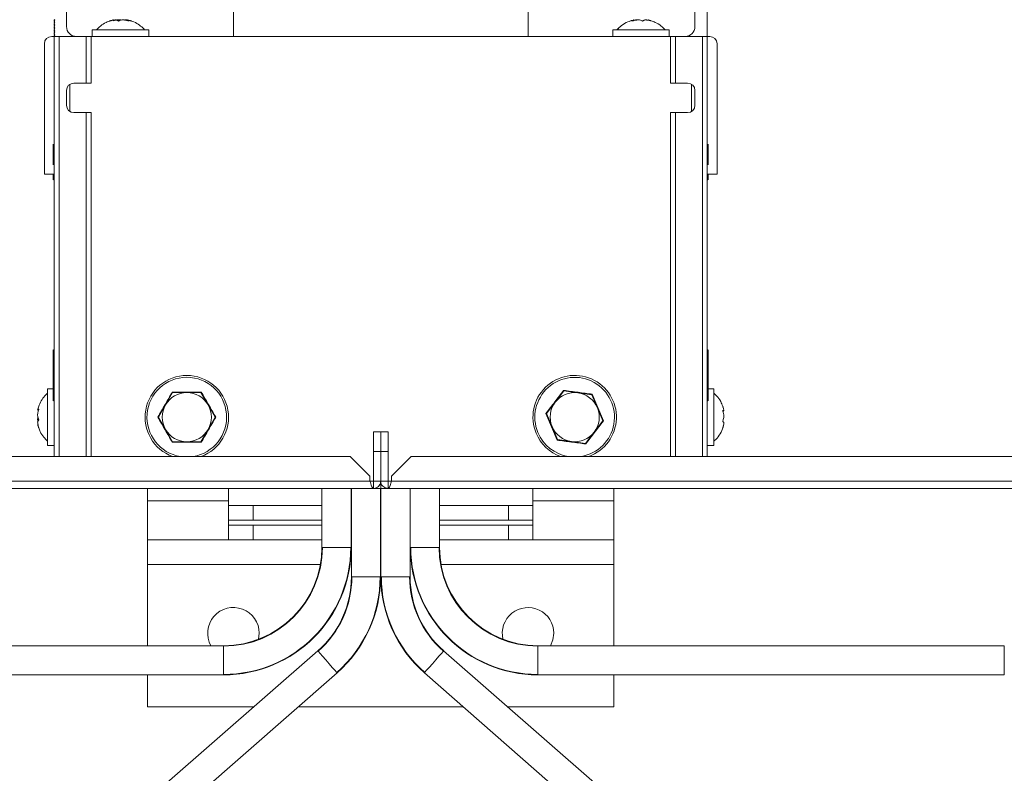
# Model space of a CAD drawing. Units: millimetres. Extents: x -187 to 17461, y -2947 to 1033.
# Drawn here: x 1340 to 1540, y 42 to 195 of the extents above; entities that cross this region are included whole.
import ezdxf

# ---------------------------------------------------------------- set-up
doc = ezdxf.new("R2010")
doc.units = ezdxf.units.MM

msp = doc.modelspace()

# ---------------------------------------------------------------- linework, layer by layer
at = {"color": 7, "linetype": 'Continuous', "lineweight": 15}
for p, q in [((1349.5, 194.04), (1349.5, 200.54)), ((1383.5, 202.04), (1383.5, 192.04)), ((1443.5, 192.04), (1443.5, 202.04)), ((1477.5, 200.54), (1477.5, 194.04)), ((1480, 192.04), (1480, 200.54)), ((1347.1, 195.49), (1347, 195.39)), ((1347, 195.39), (1347, 195.29)), ((1347, 195.29), (1347.1, 195.19)), ((1347.1, 195.19), (1347, 195.09)), ((1347, 195.09), (1347, 194.99)), ((1347, 194.99), (1347.1, 194.89)), ((1347.1, 194.89), (1347, 194.79)), ((1347, 194.79), (1347, 194.69)), ((1347, 194.69), (1347.1, 194.59)), ((1347.1, 194.59), (1347, 194.49)), ((1359.14, 195.27), (1359.14, 195.43)), ((1362, 195.43), (1362, 195.24)), ((1465, 195.41), (1464.93, 195.4)), ((1465.03, 195.26), (1465.03, 195.43)), ((1347, 194.49), (1347, 194.39)), ((1347, 194.39), (1347.1, 194.29)), ((1347.1, 194.29), (1347, 194.19)), ((1347, 194.19), (1347, 194.09)), ((1347, 194.09), (1347.1, 193.99)), ((1347.1, 193.99), (1347, 193.89)), ((1347, 193.89), (1347, 193.79)), ((1347, 193.79), (1347.1, 193.69)), ((1347.1, 193.69), (1347, 193.59)), ((1347, 193.59), (1347, 193.49)), ((1347, 193.49), (1347.1, 193.39)), ((1347.1, 193.39), (1347, 193.29)), ((1347, 193.29), (1347, 193.19)), ((1347, 193.19), (1347.1, 193.09)), ((1347.1, 193.09), (1347, 192.99)), ((1347, 192.99), (1347, 192.89)), ((1347, 192.89), (1347.1, 192.79)), ((1347.1, 192.79), (1347, 192.69)), ((1347, 192.69), (1347, 192.59)), ((1347, 192.59), (1347.1, 192.49)), ((1354.75, 193.39), (1354.75, 192.04)), ((1366.25, 193.39), (1354.75, 193.39)), ((1366.25, 192.04), (1366.25, 193.39)), ((1460.75, 193.39), (1460.75, 192.04)), ((1464.45, 193.39), (1460.75, 193.39)), ((1472.25, 193.39), (1464.45, 193.39)), ((1472.25, 192.04), (1472.25, 193.39)), ((1345, 190.54), (1345, 164.04)), ((1347, 192.04), (1346.5, 192.04)), ((1347.1, 192.49), (1347, 192.39)), ((1347, 192.39), (1347, 192.29)), ((1347, 192.29), (1347.1, 192.19)), ((1347.1, 192.19), (1347, 192.09)), ((1347, 192.09), (1347, 192.04)), ((1347, 192.04), (1347, 106.54)), ((1348, 192.04), (1347, 192.04)), ((1353.5, 192.04), (1348, 192.04)), ((1353.5, 192.04), (1353.5, 182.54)), ((1354.5, 192.04), (1353.5, 192.04)), ((1354.5, 182.54), (1354.5, 192.04)), ((1354.5, 192.04), (1472.5, 192.04)), ((1472.5, 192.04), (1472.5, 182.54)), ((1473.5, 192.04), (1472.5, 192.04)), ((1473.5, 182.54), (1473.5, 192.04)), ((1479, 192.04), (1473.5, 192.04)), ((1480, 192.04), (1479, 192.04)), ((1480.5, 192.04), (1480, 192.04)), ((1480, 106.54), (1480, 192.04)), ((1482, 164.04), (1482, 190.54)), ((1353.5, 182.54), (1351, 182.54)), ((1353.5, 182.54), (1354.5, 182.54)), ((1472.5, 182.54), (1473.5, 182.54)), ((1476, 182.54), (1473.5, 182.54)), ((1349.5, 181.04), (1349.5, 178.04)), ((1477.5, 178.04), (1477.5, 181.04)), ((1351, 176.54), (1353.5, 176.54)), ((1354.5, 176.54), (1353.5, 176.54)), ((1354.5, 106.54), (1354.5, 176.54)), ((1472.5, 176.54), (1472.5, 106.54)), ((1473.5, 176.54), (1472.5, 176.54)), ((1473.5, 176.54), (1476, 176.54)), ((1346.8, 165.92), (1346.8, 170.15)), ((1480.2, 170.15), (1480.2, 170.02)), ((1480.2, 170.02), (1480.2, 165.92)), ((1345, 164.04), (1347, 164.04)), ((1346.8, 162.84), (1346.8, 164.04)), ((1346.8, 162.84), (1347, 163.04)), ((1480, 164.04), (1482, 164.04)), ((1480, 163.04), (1480.2, 162.84)), ((1480.2, 164.04), (1480.2, 162.84)), ((1347, 128.04), (1346.8, 128.24)), ((1346.8, 117.84), (1346.8, 128.24)), ((1480.2, 128.24), (1480, 128.04)), ((1480.2, 128.24), (1480.2, 125.02)), ((1480.2, 125.02), (1480.2, 117.84)), ((1346.8, 120.29), (1345.65, 120.29)), ((1345.65, 120.29), (1345.65, 108.79)), ((1371.11, 119.54), (1369.67, 117.04)), ((1371.05, 119.65), (1371.11, 119.54)), ((1371.05, 119.65), (1374, 119.64)), ((1374, 119.54), (1371.11, 119.54)), ((1374, 119.64), (1376.95, 119.65)), ((1376.89, 119.54), (1374, 119.54)), ((1378.33, 117.04), (1376.89, 119.54)), ((1450.79, 119.87), (1449.03, 117.58)), ((1450.79, 119.87), (1450.74, 119.99)), ((1453.65, 119.5), (1450.79, 119.87)), ((1456.51, 119.12), (1453.65, 119.5)), ((1456.51, 119.12), (1456.59, 119.22)), ((1457.62, 116.45), (1456.51, 119.12)), ((1456.59, 119.22), (1457.72, 116.49)), ((1481.35, 120.29), (1480.2, 120.29)), ((1481.35, 115.28), (1481.35, 120.29)), ((1346.8, 117.84), (1347, 118.04)), ((1369.67, 117.04), (1368.23, 114.54)), ((1379.77, 114.54), (1378.33, 117.04)), ((1449.03, 117.58), (1447.28, 115.29)), ((1458.72, 113.79), (1457.62, 116.45)), ((1457.72, 116.49), (1458.85, 113.77)), ((1480, 118.04), (1480.2, 117.84)), ((1483.25, 116.47), (1483.15, 116.71)), ((1368.23, 114.54), (1369.67, 112.04)), ((1378.33, 112.04), (1379.77, 114.54)), ((1448.28, 112.58), (1447.15, 115.31)), ((1447.28, 115.29), (1448.38, 112.62)), ((1481.35, 108.79), (1481.35, 115.28)), ((1449.41, 109.85), (1448.28, 112.58)), ((1448.38, 112.62), (1449.49, 109.96)), ((1456.97, 111.5), (1458.72, 113.79)), ((1483.16, 112.36), (1483.23, 112.61)), ((1369.67, 112.04), (1371.11, 109.54)), ((1376.89, 109.54), (1378.33, 112.04)), ((1413.5, 111.54), (1412, 111.54)), ((1412, 107.54), (1412, 111.54)), ((1413.5, 111.54), (1415, 111.54)), ((1413.5, 107.54), (1413.5, 111.54)), ((1415, 111.54), (1415, 107.54)), ((1455.21, 109.2), (1456.97, 111.5)), ((1345.65, 108.79), (1347, 108.79)), ((1374, 109.43), (1371.05, 109.42)), ((1371.11, 109.54), (1374, 109.54)), ((1374, 109.54), (1376.89, 109.54)), ((1376.95, 109.42), (1374, 109.43)), ((1376.95, 109.42), (1376.89, 109.54)), ((1449.49, 109.96), (1452.35, 109.58)), ((1452.35, 109.58), (1455.21, 109.2)), ((1480, 108.79), (1481.35, 108.79)), ((1407.29, 106.54), (1192.21, 106.54)), ((1411.29, 102.54), (1407.29, 106.54)), ((1412, 107.54), (1413.5, 107.54)), ((1412, 101.54), (1412, 107.54)), ((1413.5, 101.54), (1413.5, 107.54)), ((1413.5, 107.54), (1415, 107.54)), ((1415, 107.54), (1415, 101.54)), ((1415.71, 102.54), (1419.71, 106.54)), ((1634.79, 106.54), (1419.71, 106.54)), ((1411.29, 101.54), (1411.29, 102.54)), ((1415.71, 101.54), (1415.71, 102.54)), ((1411.29, 101.54), (1188.21, 101.54)), ((1412, 101.54), (1411.29, 101.54)), ((1412, 101.54), (1412, 100.04)), ((1413.5, 101.54), (1412, 101.54)), ((1415, 101.54), (1413.5, 101.54)), ((1413.5, 101.54), (1413.5, 100.04)), ((1415, 101.54), (1415, 100.04)), ((1415.71, 101.54), (1415, 101.54)), ((1638.79, 101.54), (1415.71, 101.54)), ((1187.5, 100.04), (1412, 100.04)), ((1366, 100.04), (1366, 97.54)), ((1382.5, 97.54), (1382.5, 100.04)), ((1401.52, 100.04), (1401.52, 88.04)), ((1407.47, 88.04), (1407.47, 100.04)), ((1407.52, 100.04), (1407.52, 82.04)), ((1412, 100.04), (1413.5, 100.04)), ((1413.47, 82.04), (1413.47, 100.04)), ((1413.5, 100.04), (1415, 100.04)), ((1413.52, 100.04), (1413.52, 82.04)), ((1415, 100.04), (1639.5, 100.04)), ((1419.47, 82.04), (1419.47, 100.04)), ((1419.52, 100.04), (1419.52, 88.04)), ((1425.47, 88.04), (1425.47, 100.04)), ((1444.5, 100.04), (1444.5, 97.54)), ((1461, 100.04), (1461, 97.54)), ((1382.5, 97.54), (1366, 97.54)), ((1366, 97.54), (1366, 89.54)), ((1382.5, 89.54), (1382.5, 97.54)), ((1387.5, 96.54), (1382.5, 96.54)), ((1387.5, 96.54), (1387.5, 93.54)), ((1401.52, 96.54), (1387.5, 96.54)), ((1407.52, 96.54), (1407.47, 96.54)), ((1413.52, 96.54), (1413.47, 96.54)), ((1419.52, 96.54), (1419.47, 96.54)), ((1439.5, 96.54), (1425.47, 96.54)), ((1439.5, 96.54), (1439.5, 93.54)), ((1444.5, 96.54), (1439.5, 96.54)), ((1461, 97.54), (1444.5, 97.54)), ((1444.5, 97.54), (1444.5, 89.54)), ((1461, 89.54), (1461, 97.54)), ((1387.5, 93.54), (1382.5, 93.54)), ((1387.5, 92.54), (1382.5, 92.54)), ((1401.52, 93.54), (1387.5, 93.54)), ((1387.5, 92.54), (1387.5, 89.54)), ((1401.52, 92.54), (1387.5, 92.54)), ((1407.52, 93.54), (1407.47, 93.54)), ((1407.52, 92.54), (1407.47, 92.54)), ((1413.52, 93.54), (1413.47, 93.54)), ((1413.52, 92.54), (1413.47, 92.54)), ((1419.52, 93.54), (1419.47, 93.54)), ((1419.52, 92.54), (1419.47, 92.54)), ((1439.5, 93.54), (1425.47, 93.54)), ((1439.5, 92.54), (1425.47, 92.54)), ((1444.5, 93.54), (1439.5, 93.54)), ((1439.5, 92.54), (1439.5, 89.54)), ((1444.5, 92.54), (1439.5, 92.54)), ((1366, 89.54), (1382.5, 89.54)), ((1366, 84.54), (1366, 89.54)), ((1387.5, 89.54), (1382.5, 89.54)), ((1401.52, 89.54), (1387.5, 89.54)), ((1407.52, 89.54), (1407.47, 89.54)), ((1413.52, 89.54), (1413.47, 89.54)), ((1419.52, 89.54), (1419.47, 89.54)), ((1439.5, 89.54), (1425.47, 89.54)), ((1444.5, 89.54), (1439.5, 89.54)), ((1444.5, 89.54), (1461, 89.54)), ((1461, 89.54), (1461, 84.54)), ((1407.47, 88.04), (1401.52, 88.04)), ((1425.47, 88.04), (1419.52, 88.04)), ((1366, 84.54), (1366, 68.01)), ((1461, 84.54), (1461, 68.01)), ((1413.47, 82.04), (1407.52, 82.04)), ((1419.47, 82.04), (1413.52, 82.04)), ((1388.75, 70.54), (1388.61, 69.32)), ((1381.5, 68.01), (1286.5, 68.01)), ((1400.69, 66.97), (1369.39, 39.59)), ((1381.5, 62.06), (1381.5, 68.01)), ((1457.6, 39.59), (1426.31, 66.97)), ((1445.5, 68.01), (1445.5, 62.06)), ((1540.5, 68.01), (1445.5, 68.01)), ((1540.5, 68.01), (1540.5, 62.06)), ((1373.31, 35.11), (1404.6, 62.49)), ((1422.39, 62.49), (1453.69, 35.11)), ((1286.5, 62.06), (1381.5, 62.06)), ((1366, 62.06), (1366, 55.54)), ((1445.5, 62.06), (1540.5, 62.06)), ((1461, 62.06), (1461, 55.54)), ((1366, 55.54), (1387.62, 55.54)), ((1396.66, 55.54), (1430.34, 55.54)), ((1439.37, 55.54), (1461, 55.54))]:
    msp.add_line(p, q, dxfattribs=at)
at = {"color": 8, "linetype": 'Continuous', "lineweight": 15}
for p, q in [((1348, 106.54), (1348, 192.04)), ((1479, 192.04), (1479, 106.54)), ((1350.2, 176.77), (1350.2, 182.31)), ((1476.8, 182.31), (1476.8, 176.77)), ((1353.5, 176.54), (1353.5, 106.54)), ((1473.5, 106.54), (1473.5, 176.54)), ((1401.22, 84.54), (1366, 84.54)), ((1413.52, 84.54), (1413.47, 84.54)), ((1461, 84.54), (1425.78, 84.54))]:
    msp.add_line(p, q, dxfattribs=at)
at = {"color": 7, "linetype": 'Continuous', "lineweight": 15, "flags": 128}
for points in [[(1379.77, 114.54), (1379.78, 114.54), (1379.81, 114.54), (1379.81, 114.54), (1379.81, 114.54), (1379.81, 114.54), (1379.81, 114.54), (1379.81, 114.54), (1379.82, 114.54), (1379.83, 114.54), (1379.9, 114.54)], [(1449.49, 109.96), (1449.48, 109.95), (1449.46, 109.92), (1449.46, 109.92), (1449.46, 109.92), (1449.46, 109.92), (1449.46, 109.92), (1449.46, 109.92), (1449.46, 109.92), (1449.45, 109.91), (1449.41, 109.85)], [(1455.21, 109.2), (1455.21, 109.2), (1455.23, 109.17), (1455.23, 109.17), (1455.23, 109.17), (1455.23, 109.17), (1455.23, 109.17), (1455.23, 109.17), (1455.23, 109.16), (1455.23, 109.15), (1455.26, 109.08)], [(1448.75, 70.54), (1448.57, 69.18), (1448.1, 68.01)], [(1404.6, 62.49), (1404.49, 62.62), (1404.15, 63.01), (1403.63, 63.61), (1402.99, 64.34), (1402.31, 65.12), (1401.67, 65.85), (1401.14, 66.44), (1400.8, 66.83), (1400.69, 66.97)], [(1426.31, 66.97), (1426.19, 66.83), (1425.85, 66.44), (1425.33, 65.85), (1424.69, 65.12), (1424.01, 64.34), (1423.37, 63.61), (1422.85, 63.01), (1422.51, 62.62), (1422.39, 62.49)]]:
    msp.add_lwpolyline(points, dxfattribs=at)
at = {"color": 7, "linetype": 'Continuous', "lineweight": 15}
for centre, radius, start, end in [((1351.5, 194.04), 2, 180, 270), ((1475.5, 194.04), 2, 270, 0), ((1346.5, 190.54), 1.5, 90, 180), ((1480.5, 190.54), 1.5, 0, 90), ((1351, 181.04), 1.5, 90, 180), ((1476, 181.04), 1.5, 0, 90), ((1351, 178.04), 1.5, 180, 270), ((1476, 178.04), 1.5, 270, 0), ((1374, 114.54), 8.5, 90, 250.2501), ((1374, 114.54), 8.5, 289.7499, 90), ((1453, 114.54), 8.5, 289.7499, 202.5215), ((1374, 114.54), 5, 90, 150), ((1374, 114.54), 5, 30, 90), ((1453, 114.54), 5, 82.5215, 142.5215), ((1453, 114.54), 5, 22.5215, 82.5215), ((1374, 114.54), 5, 150, 210), ((1374, 114.54), 5, 330, 30), ((1453, 114.54), 5, 142.5215, 202.5215), ((1453, 114.54), 5, 322.5215, 22.5215), ((1453, 114.54), 5, 202.5215, 262.5215), ((1374, 114.54), 5, 210, 270), ((1374, 114.54), 5, 270, 330), ((1453, 114.54), 8.5, 202.5215, 250.2501), ((1453, 114.54), 5, 262.5215, 322.5215), ((1381.5, 88.04), 20.12, 270, 0), ((1381.5, 88.04), 25.88, 270, 0), ((1381.5, 88.04), 20.03, 270, 0), ((1381.5, 88.04), 25.97, 270, 0), ((1445.5, 88.04), 25.97, 180, 270), ((1445.5, 88.04), 25.88, 180, 270), ((1445.5, 88.04), 20.12, 180, 270), ((1445.5, 88.04), 20.02, 180, 270), ((1387.5, 82.04), 20.03, 311.1876, 0), ((1387.5, 82.04), 20.12, 311.1876, 0), ((1387.5, 82.04), 25.88, 311.1876, 0), ((1387.5, 82.04), 25.97, 311.1876, 0), ((1439.5, 82.04), 25.97, 180, 228.8124), ((1439.5, 82.04), 25.88, 180, 228.8124), ((1439.5, 82.04), 20.12, 180, 228.8124), ((1439.5, 82.04), 20.02, 180, 228.8124), ((1383.5, 70.54), 5.25, 0, 208.7476), ((1443.5, 70.54), 5.25, 0, 193.4581)]:
    msp.add_arc(centre, radius, start, end, dxfattribs=at)
at = {"color": 8, "linetype": 'Continuous', "lineweight": 15}
for centre, start, end in [((1374, 114.54), 90, 260.7581), ((1374, 114.54), 279.2419, 90), ((1453, 114.54), 279.2419, 202.5215), ((1453, 114.54), 202.5215, 260.7581)]:
    msp.add_arc(centre, 8.11, start, end, dxfattribs=at)
at = {"color": 7, "linetype": 'Continuous', "lineweight": 15}
for points, knots in [([(1358.49, 195.25), (1358.17, 195.14), (1357.43, 194.89), (1356.44, 194.26), (1355.87, 193.67), (1355.62, 193.4)], [0, 0, 0, 0, 0.287974, 0.678376, 1, 1, 1, 1]), ([(1358.52, 195.28), (1358.49, 195.27), (1358.44, 195.26), (1358.38, 195.23), (1358.33, 195.21), (1358.3, 195.2), (1358.28, 195.19), (1358.28, 195.19), (1358.28, 195.19)], [0, 0, 0, 0, 0.2747186, 0.5327069, 0.7020685, 0.8740415, 0.9401998, 1, 1, 1, 1]), ([(1360.07, 195.19), (1360.07, 195.19), (1360.05, 195.19), (1360.02, 195.2), (1359.95, 195.24), (1359.87, 195.32), (1359.75, 195.39), (1359.56, 195.42), (1359.24, 195.4), (1358.87, 195.33), (1358.58, 195.25), (1358.45, 195.21), (1358.41, 195.2), (1358.38, 195.19), (1358.37, 195.19), (1358.37, 195.19), (1358.38, 195.2), (1358.45, 195.24), (1358.67, 195.32), (1358.92, 195.4), (1359.05, 195.42), (1359.05, 195.41), (1359, 195.38), (1358.99, 195.37)], [0, 0, 0, 0, 0.004971, 0.011924, 0.031217, 0.117482, 0.22336, 0.288184, 0.353585, 0.485274, 0.557941, 0.57039, 0.583577, 0.589223, 0.594936, 0.599808, 0.606439, 0.624172, 0.702699, 0.832085, 0.898906, 0.96589, 1, 1, 1, 1]), ([(1359, 195.24), (1359.18, 195.29), (1359.46, 195.36), (1359.83, 195.41), (1360.12, 195.42), (1360.34, 195.39), (1360.45, 195.35), (1360.5, 195.33)], [0, 0, 0, 0, 0.339405, 0.525061, 0.673845, 0.866894, 1, 1, 1, 1]), ([(1362.09, 195.39), (1362.08, 195.39), (1362.01, 195.42), (1361.95, 195.42), (1361.96, 195.39), (1362.09, 195.32), (1362.2, 195.24), (1362.22, 195.2), (1362.22, 195.2), (1362.21, 195.19), (1362.19, 195.19), (1362.17, 195.2), (1362.1, 195.21), (1361.86, 195.28), (1361.54, 195.36), (1361.17, 195.41), (1360.88, 195.42), (1360.61, 195.38), (1360.42, 195.32), (1360.29, 195.26), (1360.22, 195.23), (1360.17, 195.21), (1360.13, 195.2), (1360.1, 195.19), (1360.08, 195.19), (1360.07, 195.19)], [0, 0, 0, 0, 0.014311, 0.083381, 0.152619, 0.286441, 0.352619, 0.369216, 0.375766, 0.382386, 0.386958, 0.392522, 0.402223, 0.437506, 0.57672, 0.652866, 0.713889, 0.793072, 0.895217, 0.932854, 0.956737, 0.972417, 0.98834, 0.994465, 1, 1, 1, 1]), ([(1360.61, 195.37), (1360.57, 195.38), (1360.46, 195.41), (1360.28, 195.42), (1360.16, 195.41), (1360.13, 195.41)], [0, 0, 0, 0, 0.312317, 0.837602, 1, 1, 1, 1]), ([(1361.29, 195.39), (1361.29, 195.39), (1361.32, 195.41), (1361.44, 195.42), (1361.71, 195.41), (1361.93, 195.36), (1362.06, 195.33)], [0, 0, 0, 0, 0.0125354, 0.2962621, 0.5825231, 1, 1, 1, 1]), ([(1362, 195.37), (1361.96, 195.38), (1361.84, 195.4), (1361.69, 195.42), (1361.62, 195.41), (1361.59, 195.41)], [0, 0, 0, 0, 0.215643, 0.70645, 1, 1, 1, 1]), ([(1365.38, 193.39), (1365.27, 193.52), (1364.9, 193.96), (1364.08, 194.56), (1363.08, 195.12), (1362.38, 195.29), (1362.09, 195.36)], [0, 0, 0, 0, 0.1293563, 0.4422578, 0.7705946, 1, 1, 1, 1]), ([(1362.33, 195.32), (1362.37, 195.32), (1362.44, 195.3), (1362.54, 195.26), (1362.62, 195.23), (1362.67, 195.21), (1362.7, 195.2), (1362.72, 195.19), (1362.72, 195.19), (1362.72, 195.19)], [0, 0, 0, 0, 0.252264, 0.520835, 0.691268, 0.803162, 0.916786, 0.960494, 1, 1, 1, 1]), ([(1464.93, 195.37), (1464.56, 195.27), (1463.71, 195.04), (1462.56, 194.36), (1461.91, 193.7), (1461.6, 193.39)], [0, 0, 0, 0, 0.294903, 0.666845, 1, 1, 1, 1]), ([(1464.62, 195.3), (1464.62, 195.3), (1464.58, 195.29), (1464.53, 195.26), (1464.47, 195.24), (1464.45, 195.22), (1464.44, 195.22)], [0, 0, 0, 0, 0.03276, 0.561375, 0.89683, 1, 1, 1, 1]), ([(1468.6, 195.19), (1468.6, 195.19), (1468.59, 195.19), (1468.56, 195.2), (1468.41, 195.24), (1468.12, 195.32), (1467.77, 195.39), (1467.47, 195.42), (1467.21, 195.4), (1467.08, 195.33), (1466.99, 195.25), (1466.93, 195.21), (1466.91, 195.2), (1466.88, 195.19), (1466.86, 195.19), (1466.83, 195.19), (1466.8, 195.2), (1466.69, 195.24), (1466.51, 195.32), (1466.27, 195.4), (1465.95, 195.42), (1465.57, 195.39), (1465.22, 195.32), (1464.94, 195.24), (1464.82, 195.2), (1464.78, 195.2), (1464.76, 195.19), (1464.75, 195.19), (1464.74, 195.2), (1464.74, 195.21), (1464.82, 195.28), (1464.95, 195.36), (1465.04, 195.41), (1465.02, 195.41), (1465.02, 195.41)], [0, 0, 0, 0, 0.003399, 0.008152, 0.021341, 0.080317, 0.152702, 0.197019, 0.241732, 0.331763, 0.381442, 0.389953, 0.398968, 0.402828, 0.406734, 0.410065, 0.414598, 0.426721, 0.480408, 0.568863, 0.614546, 0.660341, 0.748851, 0.792621, 0.803598, 0.80793, 0.812309, 0.815332, 0.819011, 0.825429, 0.848765, 0.940841, 0.991204, 1, 1, 1, 1]), ([(1465.01, 195.34), (1465.1, 195.36), (1465.28, 195.4), (1465.53, 195.42), (1465.68, 195.42), (1465.72, 195.4), (1465.72, 195.4)], [0, 0, 0, 0, 0.3275259, 0.6492778, 0.9739004, 1, 1, 1, 1]), ([(1467.98, 195.41), (1467.98, 195.41), (1467.99, 195.42), (1468.15, 195.38), (1468.33, 195.32), (1468.47, 195.26), (1468.54, 195.23), (1468.58, 195.21), (1468.6, 195.2), (1468.61, 195.19), (1468.6, 195.19), (1468.6, 195.19)], [0, 0, 0, 0, 0.142946, 0.380129, 0.686113, 0.798855, 0.870401, 0.917372, 0.965067, 0.983415, 1, 1, 1, 1]), ([(1471.4, 193.38), (1471.14, 193.66), (1470.55, 194.26), (1469.58, 194.89), (1468.85, 195.13), (1468.57, 195.22)], [0, 0, 0, 0, 0.329971, 0.739438, 1, 1, 1, 1]), ([(1462.13, 193.88), (1461.98, 193.77), (1461.79, 193.64), (1461.65, 193.45), (1461.62, 193.41)], [0, 0, 0, 0, 0.786568, 1, 1, 1, 1]), ([(1345.63, 119.41), (1345.51, 119.3), (1345.07, 118.93), (1344.48, 118.12), (1343.93, 117.15), (1343.76, 116.47), (1343.7, 116.2)], [0, 0, 0, 0, 0.128829, 0.449897, 0.786816, 1, 1, 1, 1]), ([(1368.1, 114.54), (1368.59, 115.39), (1369.58, 117.09), (1370.56, 118.8), (1371.05, 119.65)], [0, 0, 0, 0, 0.5013936, 1, 1, 1, 1]), ([(1376.89, 119.54), (1376.89, 119.54), (1376.89, 119.54), (1376.89, 119.57), (1376.91, 119.57), (1376.91, 119.57), (1376.91, 119.57), (1376.91, 119.57), (1376.91, 119.57), (1376.91, 119.58), (1376.92, 119.6), (1376.94, 119.63), (1376.95, 119.65)], [0, 0, 0, 0, 0.230332, 0.49979, 0.49984, 0.49993, 0.500322, 0.50184, 0.507942, 0.532164, 0.628635, 1, 1, 1, 1]), ([(1376.95, 119.65), (1377.44, 118.79), (1378.42, 117.09), (1379.41, 115.39), (1379.9, 114.54)], [0, 0, 0, 0, 0.501393, 1, 1, 1, 1]), ([(1447.15, 115.31), (1447.75, 116.09), (1448.95, 117.64), (1450.14, 119.21), (1450.74, 119.99)], [0, 0, 0, 0, 0.501393, 1, 1, 1, 1]), ([(1450.74, 119.99), (1451.72, 119.86), (1453.67, 119.6), (1455.62, 119.35), (1456.59, 119.22)], [0, 0, 0, 0, 0.501394, 1, 1, 1, 1]), ([(1483.15, 116.71), (1483.02, 117.05), (1482.73, 117.85), (1482.09, 118.77), (1481.54, 119.24), (1481.36, 119.4)], [0, 0, 0, 0, 0.3348094, 0.7767173, 1, 1, 1, 1]), ([(1483.15, 116.77), (1483.15, 116.77), (1483.16, 116.76), (1483.16, 116.73), (1483.19, 116.66), (1483.21, 116.59), (1483.22, 116.55)], [0, 0, 0, 0, 0.074435, 0.178532, 0.467403, 1, 1, 1, 1]), ([(1483.15, 112.31), (1483.15, 112.31), (1483.16, 112.31), (1483.16, 112.34), (1483.2, 112.47), (1483.28, 112.75), (1483.35, 113.07), (1483.38, 113.34), (1483.36, 113.52), (1483.29, 113.57), (1483.21, 113.59), (1483.17, 113.62), (1483.16, 113.63), (1483.16, 113.65), (1483.15, 113.67), (1483.16, 113.7), (1483.16, 113.74), (1483.2, 113.86), (1483.29, 114.09), (1483.36, 114.4), (1483.38, 114.76), (1483.35, 115.13), (1483.28, 115.46), (1483.2, 115.72), (1483.17, 115.83), (1483.16, 115.87), (1483.15, 115.9), (1483.15, 115.91), (1483.16, 115.93), (1483.17, 115.94), (1483.24, 115.92), (1483.32, 115.85), (1483.37, 115.86), (1483.38, 115.96), (1483.34, 116.18), (1483.28, 116.41), (1483.22, 116.59), (1483.19, 116.67), (1483.17, 116.72), (1483.16, 116.75), (1483.16, 116.77), (1483.15, 116.77), (1483.15, 116.77)], [0, 0, 0, 0, 0.002784, 0.006677, 0.017481, 0.065791, 0.125084, 0.161386, 0.198011, 0.271759, 0.312453, 0.319424, 0.326809, 0.329971, 0.33317, 0.335899, 0.339612, 0.349543, 0.393519, 0.465976, 0.503397, 0.540909, 0.613411, 0.649264, 0.658256, 0.661804, 0.665391, 0.667868, 0.670882, 0.676138, 0.695254, 0.770676, 0.811931, 0.844992, 0.887891, 0.943231, 0.963621, 0.976561, 0.985056, 0.993682, 0.997001, 1, 1, 1, 1]), ([(1343.67, 116.21), (1343.66, 116.17), (1343.63, 116.06), (1343.62, 115.97), (1343.65, 115.96), (1343.72, 116.07), (1343.8, 116.16), (1343.83, 116.17), (1343.84, 116.17), (1343.84, 116.16), (1343.84, 116.14), (1343.84, 116.12), (1343.83, 116.05), (1343.76, 115.81), (1343.67, 115.5), (1343.62, 115.12), (1343.62, 114.83), (1343.66, 114.55), (1343.72, 114.35), (1343.78, 114.21), (1343.8, 114.14), (1343.82, 114.08), (1343.84, 114.04), (1343.84, 114.01), (1343.84, 113.99), (1343.84, 113.98)], [0, 0, 0, 0, 0.043404, 0.110435, 0.17763, 0.307502, 0.371726, 0.387834, 0.39419, 0.400615, 0.405052, 0.410451, 0.419867, 0.454107, 0.589206, 0.663107, 0.72233, 0.799173, 0.898306, 0.934832, 0.958013, 0.97323, 0.988683, 0.994627, 1, 1, 1, 1]), ([(1343.66, 113.7), (1343.65, 113.79), (1343.62, 113.96), (1343.62, 114.24), (1343.64, 114.43), (1343.67, 114.52), (1343.67, 114.54)], [0, 0, 0, 0, 0.298639, 0.569579, 0.921146, 1, 1, 1, 1]), ([(1371.05, 109.42), (1370.56, 110.28), (1369.58, 111.99), (1368.59, 113.69), (1368.1, 114.54)], [0, 0, 0, 0, 0.501393, 1, 1, 1, 1]), ([(1368.23, 114.54), (1368.22, 114.54), (1368.22, 114.54), (1368.2, 114.54), (1368.19, 114.54), (1368.19, 114.54), (1368.19, 114.54), (1368.19, 114.54), (1368.18, 114.54), (1368.18, 114.54), (1368.15, 114.54), (1368.12, 114.54), (1368.1, 114.54)], [0, 0, 0, 0, 0.230335, 0.499783, 0.49983, 0.499924, 0.500304, 0.501839, 0.507924, 0.532155, 0.628621, 1, 1, 1, 1]), ([(1379.9, 114.54), (1379.41, 113.68), (1378.42, 111.98), (1377.44, 110.28), (1376.95, 109.42)], [0, 0, 0, 0, 0.501394, 1, 1, 1, 1]), ([(1447.28, 115.29), (1447.27, 115.29), (1447.27, 115.29), (1447.25, 115.29), (1447.24, 115.29), (1447.24, 115.29), (1447.24, 115.29), (1447.24, 115.29), (1447.23, 115.29), (1447.23, 115.3), (1447.2, 115.3), (1447.17, 115.3), (1447.15, 115.31)], [0, 0, 0, 0, 0.230334, 0.49979, 0.499837, 0.499922, 0.500315, 0.501838, 0.507934, 0.532163, 0.628641, 1, 1, 1, 1]), ([(1343.84, 113.98), (1343.84, 113.98), (1343.84, 113.96), (1343.84, 113.93), (1343.79, 113.87), (1343.71, 113.81), (1343.64, 113.71), (1343.62, 113.53), (1343.64, 113.23), (1343.71, 112.86), (1343.79, 112.57), (1343.83, 112.45), (1343.84, 112.41), (1343.84, 112.38), (1343.85, 112.37), (1343.84, 112.37), (1343.84, 112.38), (1343.8, 112.46), (1343.71, 112.69), (1343.64, 112.95), (1343.62, 113.11), (1343.65, 113.11), (1343.71, 113.01), (1343.77, 112.96), (1343.78, 112.95)], [0, 0, 0, 0, 0.00441, 0.010576, 0.027689, 0.104208, 0.198125, 0.255625, 0.313638, 0.43045, 0.494906, 0.505948, 0.517645, 0.522654, 0.527721, 0.532044, 0.537925, 0.553654, 0.62331, 0.738078, 0.79735, 0.856767, 0.971605, 1, 1, 1, 1]), ([(1343.85, 112.38), (1343.94, 112.12), (1344.17, 111.42), (1344.78, 110.48), (1345.37, 109.92), (1345.63, 109.66)], [0, 0, 0, 0, 0.25782, 0.668296, 1, 1, 1, 1]), ([(1458.85, 113.77), (1458.25, 112.99), (1457.05, 111.43), (1455.85, 109.87), (1455.26, 109.08)], [0, 0, 0, 0, 0.5013935, 1, 1, 1, 1]), ([(1481.37, 109.66), (1481.42, 109.69), (1481.84, 110.01), (1482.44, 110.85), (1483, 111.74), (1483.14, 112.29), (1483.16, 112.36)], [0, 0, 0, 0, 0.052121, 0.488343, 0.926634, 1, 1, 1, 1]), ([(1483.36, 113.2), (1483.37, 113.2), (1483.38, 113.2), (1483.38, 113.11), (1483.34, 112.9), (1483.28, 112.66), (1483.22, 112.49), (1483.19, 112.41), (1483.17, 112.35), (1483.16, 112.32), (1483.16, 112.31), (1483.15, 112.31), (1483.15, 112.31)], [0, 0, 0, 0, 0.03535, 0.204926, 0.424957, 0.708814, 0.813401, 0.879774, 0.923348, 0.967594, 0.984615, 1, 1, 1, 1]), ([(1455.26, 109.08), (1454.28, 109.22), (1452.33, 109.48), (1450.38, 109.73), (1449.41, 109.85)], [0, 0, 0, 0, 0.5013934, 1, 1, 1, 1]), ([(1412, 100.04), (1411.96, 100.05), (1411.86, 100.08), (1411.71, 100.31), (1411.55, 100.7), (1411.41, 101.14), (1411.33, 101.43), (1411.29, 101.54)], [0, 0, 0, 0, 0.185421, 0.409555, 0.633693, 0.857858, 1, 1, 1, 1]), ([(1413.5, 101.54), (1413.49, 101.39), (1413.46, 101.07), (1413.22, 100.62), (1412.83, 100.25), (1412.4, 100.06), (1412.11, 100.04), (1412, 100.04)], [0, 0, 0, 0, 0.1854224, 0.4095546, 0.633693, 0.8578594, 1, 1, 1, 1]), ([(1415, 100.04), (1414.85, 100.05), (1414.53, 100.08), (1414.08, 100.31), (1413.72, 100.7), (1413.53, 101.14), (1413.51, 101.43), (1413.5, 101.54)], [0, 0, 0, 0, 0.185424, 0.409555, 0.633693, 0.857859, 1, 1, 1, 1]), ([(1415.71, 101.54), (1415.66, 101.39), (1415.57, 101.07), (1415.42, 100.62), (1415.26, 100.25), (1415.12, 100.06), (1415.03, 100.04), (1415, 100.04)], [0, 0, 0, 0, 0.185422, 0.409555, 0.633694, 0.857859, 1, 1, 1, 1])]:
    msp.add_open_spline(points, degree=3, knots=knots, dxfattribs=at)

doc.saveas('drawing.dxf')
